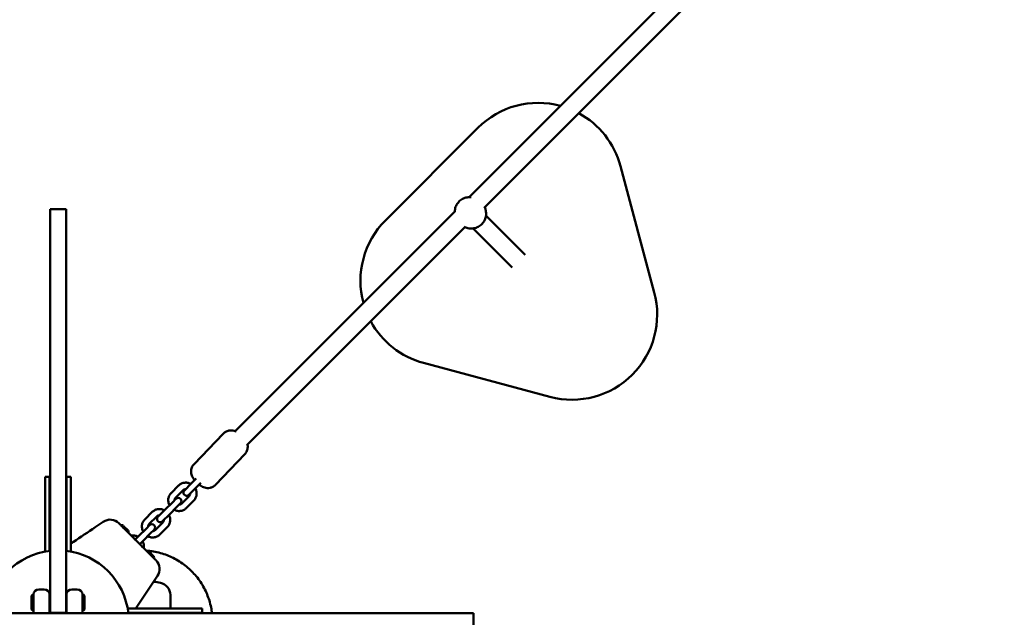
# Model space of a CAD drawing. Units: millimetres. Extents: x 389 to 11031, y 2971 to 13503.
# Drawn here: x 3303 to 4228, y 8364 to 8925 of the extents above; entities that cross this region are included whole.
import ezdxf

# ---------------------------------------------------------------- set-up
doc = ezdxf.new("R2010")
doc.units = ezdxf.units.MM
doc.layers.add('Dimension', color=7, linetype='Continuous')
doc.layers.add('Widoczne (ISO)', color=7, linetype='Continuous', lineweight=50)
doc.styles.get("Standard").update_dxf_attribs({"font": 'tahoma.ttf'})
doc.dimstyles.new('Standard$0', dxfattribs={"dimtxt": 0.18, "dimasz": 0.18, "dimexe": 0.18, "dimexo": 0.0625, "dimgap": 0.09, "dimtad": 0, "dimtih": 1, "dimtoh": 1, "dimdec": 4, "dimzin": 0, "dimdsep": 46, "dimtxsty": 'Standard', "dimcen": 0.09, "dimadec": 0, "dimazin": 0, "dimtfac": 1, "dimtdec": 4, "dimtofl": 0, "dimtmove": 0, "dimatfit": 3, "dimfxl": 1, "dimtolj": 1, "dimtzin": 0, "dimarcsym": 0})

# ---------------------------------------------------------------- blocks, each defined once
blk = doc.blocks.new('*D8')
at = {"layer": 'Defpoints', "color": 0}
for p in [(5516.81, 11096.79), (692, 5780.49), (5139.8, 5780.49)]:
    blk.add_point(p, dxfattribs=at)
at = {"layer": 'Dimension', "color": 0, "linetype": 'ByBlock', "lineweight": -2}
for p, q in [((5516.74, 11096.79), (691.82, 11096.79)), ((692, 10996.79), (692, 8542.89)), ((692, 5880.49), (692, 8334.39)), ((5139.74, 5780.49), (691.82, 5780.49))]:
    blk.add_line(p, q, dxfattribs=at)
at = {"layer": 'Dimension', "color": 0}
for points in [[(675.33, 10996.79), (708.66, 10996.79), (692, 11096.79)], [(675.33, 5880.49), (708.66, 5880.49), (692, 5780.49)]]:
    blk.add_solid(points, dxfattribs=at)
at = {"layer": 'Dimension', "color": 0, "insert": (692, 8438.64), "char_height": 200, "attachment_point": 5}
blk.add_mtext('\\A1;5316', dxfattribs=at)

msp = doc.modelspace()

# ---------------------------------------------------------------- linework, layer by layer
at = {"layer": 'Widoczne (ISO)'}
for p, q in [((4067.79, 9101.03), (3725.49, 8758.73)), ((3739.48, 8748.68), (4074.88, 9084.08)), ((3733.71, 8823.82), (3646.83, 8736.94)), ((3899.36, 8669.27), (3867.56, 8787.96)), ((3331.85, 8747.59), (3331.85, 8747.58)), ((3346.85, 8747.59), (3331.85, 8747.59)), ((3331.85, 8747.58), (3331.85, 8540.76)), ((3346.85, 8747.58), (3346.85, 8747.59)), ((3346.85, 8540.76), (3346.85, 8747.58)), ((3711.93, 8745.16), (3505.77, 8539.01)), ((3777.93, 8704.74), (3741.27, 8741.4)), ((3517.27, 8526.46), (3722.04, 8731.23)), ((3765.91, 8692.72), (3729.25, 8729.38)), ((3682.69, 8603.1), (3801.38, 8571.29)), ((3331.85, 8376.13), (3331.85, 8540.76)), ((3346.85, 8540.76), (3346.85, 8376.13)), ((3494.46, 8536.68), (3467.12, 8508.13)), ((3514.69, 8517.31), (3487.34, 8488.76)), ((3327.35, 8485.8), (3327.35, 8496.06)), ((3327.35, 8496.06), (3331.35, 8496.06)), ((3331.35, 8496.06), (3331.35, 8485.8)), ((3347.35, 8485.8), (3347.35, 8496.06)), ((3347.35, 8496.06), (3351.35, 8496.06)), ((3351.35, 8496.06), (3351.35, 8485.8)), ((3464.51, 8489.97), (3457.98, 8483.43)), ((3469.21, 8494.67), (3464.51, 8489.97)), ((3473.5, 8490.47), (3468.76, 8485.73)), ((3327.35, 8426.06), (3327.35, 8485.8)), ((3331.35, 8485.8), (3331.35, 8426.58)), ((3347.35, 8426.58), (3347.35, 8485.8)), ((3351.35, 8485.8), (3351.35, 8426.06)), ((3452.63, 8487.98), (3445.59, 8480.95)), ((3456.87, 8483.74), (3449.84, 8476.71)), ((3462.22, 8479.19), (3468.76, 8485.73)), ((3446.76, 8472.22), (3439.73, 8465.18)), ((3450.13, 8475.58), (3446.76, 8472.22)), ((3451, 8467.97), (3454.37, 8471.34)), ((3455.49, 8471.05), (3462.53, 8478.08)), ((3459.74, 8466.81), (3466.77, 8473.84)), ((3427.84, 8463.2), (3420.81, 8456.16)), ((3439.73, 8465.18), (3433.19, 8458.65)), ((3451, 8467.97), (3443.97, 8460.94)), ((3432.08, 8458.95), (3425.05, 8451.92)), ((3430.71, 8446.26), (3437.74, 8453.3)), ((3437.43, 8454.41), (3443.97, 8460.94)), ((3400.94, 8450), (3404.75, 8446.2)), ((3421.97, 8447.43), (3414.94, 8440.4)), ((3426.22, 8443.19), (3419.18, 8436.15)), ((3425.34, 8450.79), (3421.97, 8447.43)), ((3426.22, 8443.19), (3429.58, 8446.55)), ((3434.95, 8442.02), (3441.98, 8449.05)), ((3414.94, 8440.4), (3411.82, 8437.28)), ((3416.07, 8433.04), (3419.18, 8436.15)), ((3327.35, 8426.06), (3327.86, 8426.06)), ((3350.84, 8426.06), (3351.35, 8426.06)), ((3424.98, 8425.96), (3428.79, 8422.16)), ((3326.35, 8390.56), (3321.35, 8390.56)), ((3357.35, 8390.56), (3352.35, 8390.56)), ((3314.35, 8384.36), (3315.55, 8385.56)), ((3314.35, 8371.76), (3314.35, 8384.36)), ((3315.55, 8385.56), (3315.55, 8370.56)), ((3316.35, 8385.56), (3315.55, 8385.56)), ((3316.35, 8375.56), (3316.35, 8385.56)), ((3331.35, 8385.56), (3331.35, 8375.56)), ((3331.35, 8381.06), (3331.85, 8381.06)), ((3347.35, 8382.56), (3346.85, 8382.56)), ((3347.35, 8375.56), (3347.35, 8385.56)), ((3362.35, 8385.56), (3362.35, 8375.56)), ((3362.35, 8385.56), (3363.15, 8385.56)), ((3363.15, 8370.56), (3363.15, 8385.56)), ((3364.35, 8384.36), (3363.15, 8385.56)), ((3364.35, 8384.36), (3364.35, 8371.76)), ((3314.35, 8371.76), (3315.55, 8370.56)), ((3316.35, 8370.56), (3315.55, 8370.56)), ((3316.35, 8375.56), (3316.35, 8368.06)), ((3331.35, 8368.06), (3331.35, 8375.56)), ((3331.35, 8375.06), (3331.85, 8375.06)), ((3331.85, 8376.13), (3331.85, 8368.56)), ((3346.85, 8368.56), (3346.85, 8376.13)), ((3347.35, 8373.56), (3346.85, 8373.56)), ((3347.35, 8375.56), (3347.35, 8368.06)), ((3362.35, 8368.06), (3362.35, 8375.56)), ((3362.35, 8370.56), (3363.15, 8370.56)), ((3364.35, 8371.76), (3363.15, 8370.56)), ((3404.85, 8372.56), (3464.58, 8372.56)), ((3404.85, 8372.56), (3404.85, 8372.05)), ((3464.58, 8372.56), (3474.85, 8372.56)), ((3474.85, 8372.56), (3474.85, 8368.56)), ((3552.49, 8368.06), (3189.43, 8368.06)), ((3346.85, 8368.56), (3331.85, 8368.56)), ((3331.85, 8368.06), (3331.85, 8368.56)), ((3346.85, 8368.56), (3346.85, 8368.06)), ((3464.58, 8368.56), (3405.36, 8368.56)), ((3474.85, 8368.56), (3464.58, 8368.56)), ((3729.55, 8368.06), (3552.49, 8368.06)), ((3729.55, 8353.06), (3729.55, 8368.06))]:
    msp.add_line(p, q, dxfattribs=at)
for centre, radius, start, end in [((3790.28, 8767.25), 80, 74.82239, 135), ((3790.28, 8767.25), 80, 15, 61.54768), ((3703.4, 8680.37), 80, 135, 195.17761), ((3822.08, 8648.57), 80, 255, 15), ((3703.4, 8680.37), 80, 208.45232, 255), ((3460.1, 8481.31), 3, 135, 315), ((3452.25, 8473.46), 3, 315, 135), ((3388.34, 8444.5), 11.5, 45, 124.25808), ((3435.31, 8456.53), 3, 135, 315), ((3399.13, 8448.19), 2.56, 45, 105.51554), ((3402.94, 8444.39), 2.56, 344.48446, 45), ((3427.46, 8448.67), 3, 315, 135), ((3339.35, 8360.56), 66.5, 96.47571, 173.52429), ((3339.35, 8360.56), 66.5, 96.47571, 173.52429), ((3339.35, 8360.56), 66.5, 6.47571, 83.52429), ((3339.35, 8360.56), 66.5, 6.47571, 83.52429), ((3423.17, 8424.15), 2.56, 45, 105.51554), ((3426.98, 8420.35), 2.56, 344.48446, 45), ((3423.29, 8409.55), 11.5, 325.79145, 45), ((3321.35, 8385.56), 5, 90, 180), ((3326.35, 8385.56), 5, 0, 90), ((3352.35, 8385.56), 5, 90, 180), ((3357.35, 8385.56), 5, 0, 90), ((3433.35, 8385.27), 11.5, 0, 79.25808)]:
    msp.add_arc(centre, radius, start, end, dxfattribs=at)
for points, knots in [([(3727.38, 8758.66), (3726.09, 8758.79), (3724.77, 8758.75), (3722.02, 8758.26), (3720.59, 8757.77), (3717.96, 8756.35), (3716.76, 8755.43), (3714.71, 8753.26), (3713.86, 8752), (3712.6, 8749.3), (3712.19, 8747.84), (3711.95, 8745.84), (3711.92, 8745.32), (3711.92, 8744.8)], [1.409351, 1.409351, 1.409351, 1.409351, 1.688412, 1.688412, 2.00855, 2.00855, 2.328887, 2.328887, 2.649289, 2.649289, 2.969598, 2.969598, 3.081165, 3.081165, 3.081165, 3.081165]), ([(3721.41, 8730.6), (3722.66, 8730.01), (3724, 8729.61), (3726.84, 8729.19), (3728.35, 8729.21), (3731.29, 8729.73), (3732.72, 8730.23), (3735.35, 8731.64), (3736.55, 8732.56), (3738.6, 8734.74), (3739.45, 8735.99), (3740.71, 8738.69), (3741.13, 8740.15), (3741.47, 8743.12), (3741.41, 8744.63), (3740.88, 8747.18), (3740.53, 8748.24), (3740.05, 8749.24)], [4.214128, 4.214128, 4.214128, 4.214128, 4.510121, 4.510121, 4.830005, 4.830005, 5.150143, 5.150143, 5.470479, 5.470479, 5.790882, 5.790882, 6.111191, 6.111191, 6.431284, 6.431284, 6.669158, 6.669158, 6.669158, 6.669158]), ([(3494.46, 8536.68), (3495.21, 8537.46), (3496.08, 8538.1), (3497.9, 8539.08), (3498.82, 8539.39), (3500.69, 8539.79), (3501.56, 8539.82), (3503.33, 8539.73), (3504.06, 8539.56), (3505.6, 8539.12), (3506.17, 8538.85), (3506.66, 8538.61), (3506.67, 8538.6), (3506.68, 8538.6)], [1.0582222, 1.0582222, 1.0582222, 1.0582222, 1.1072433, 1.1072433, 1.1611574, 1.1611574, 1.2315281, 1.2315281, 1.3386381, 1.3386381, 1.517363, 1.517363, 1.5211385, 1.5211385, 1.5211385, 1.5211385]), ([(3517.12, 8527.07), (3517.2, 8526.77), (3517.28, 8526.43), (3517.44, 8525.51), (3517.51, 8524.89), (3517.48, 8523.57), (3517.43, 8522.96), (3517.07, 8521.21), (3516.62, 8519.95), (3515.5, 8518.25), (3515.12, 8517.76), (3514.69, 8517.31)], [3.9495495, 3.9495495, 3.9495495, 3.9495495, 3.9971646, 3.9971646, 4.0601382, 4.0601382, 4.1039914, 4.1039914, 4.1715526, 4.1715526, 4.1998148, 4.1998148, 4.1998148, 4.1998148]), ([(3467.67, 8493.12), (3467.45, 8493.38), (3467.24, 8493.64), (3466.66, 8494.39), (3466.28, 8494.89), (3465.58, 8496.1), (3465.27, 8496.64), (3464.77, 8498.04), (3464.59, 8498.61), (3464.37, 8499.93), (3464.3, 8500.55), (3464.33, 8501.87), (3464.38, 8502.48), (3464.74, 8504.23), (3465.18, 8505.48), (3466.3, 8507.19), (3466.69, 8507.68), (3467.12, 8508.13)], [6.357373, 6.357373, 6.357373, 6.357373, 6.5373489, 6.5373489, 6.8515082, 6.8515082, 7.0433564, 7.0433564, 7.1387572, 7.1387572, 7.2017309, 7.2017309, 7.245584, 7.245584, 7.3131453, 7.3131453, 7.3414075, 7.3414075, 7.3414075, 7.3414075]), ([(3464.07, 8489.53), (3463.96, 8489.59), (3463.84, 8489.65), (3462.76, 8490.18), (3461.72, 8490.5), (3459.62, 8490.78), (3458.55, 8490.76), (3456.5, 8490.37), (3455.51, 8490.01), (3453.89, 8489.08), (3453.22, 8488.57), (3452.63, 8487.98)], [6.592483, 6.592483, 6.592483, 6.592483, 6.632599, 6.632599, 6.959309, 6.959309, 7.28168, 7.28168, 7.598466, 7.598466, 7.853982, 7.853982, 7.853982, 7.853982]), ([(3445.59, 8480.95), (3444.88, 8480.23), (3444.28, 8479.39), (3443.37, 8477.57), (3443.07, 8476.58), (3442.8, 8474.53), (3442.82, 8473.48), (3443.2, 8471.43), (3443.55, 8470.43), (3444.05, 8469.5)], [1.570796, 1.570796, 1.570796, 1.570796, 1.881787, 1.881787, 2.194692, 2.194692, 2.512371, 2.512371, 2.832295, 2.832295, 2.832295, 2.832295]), ([(3459.27, 8484.73), (3459.11, 8484.73), (3458.95, 8484.71), (3458.39, 8484.63), (3458.01, 8484.51), (3457.37, 8484.17), (3457.1, 8483.97), (3456.87, 8483.74)], [7.1104883, 7.1104883, 7.1104883, 7.1104883, 7.2398502, 7.2398502, 7.5673447, 7.5673447, 7.8539816, 7.8539816, 7.8539816, 7.8539816]), ([(3462.53, 8478.08), (3462.82, 8478.38), (3463.06, 8478.73), (3463.39, 8479.5), (3463.49, 8479.92), (3463.51, 8480.4), (3463.52, 8480.44), (3463.52, 8480.49)], [4.712389, 4.712389, 4.712389, 4.712389, 5.0734037, 5.0734037, 5.4196439, 5.4196439, 5.4558823, 5.4558823, 5.4558823, 5.4558823]), ([(3466.77, 8473.84), (3467.49, 8474.56), (3468.09, 8475.4), (3468.99, 8477.22), (3469.29, 8478.22), (3469.57, 8480.26), (3469.54, 8481.31), (3469.16, 8483.36), (3468.81, 8484.36), (3468.32, 8485.29)], [4.712389, 4.712389, 4.712389, 4.712389, 5.02338, 5.02338, 5.336285, 5.336285, 5.653964, 5.653964, 5.973887, 5.973887, 5.973887, 5.973887]), ([(3487.34, 8488.76), (3486.6, 8487.98), (3485.72, 8487.34), (3483.91, 8486.35), (3482.98, 8486.05), (3481.12, 8485.65), (3480.25, 8485.62), (3478.47, 8485.7), (3477.75, 8485.88), (3476.2, 8486.32), (3475.64, 8486.59), (3474.26, 8487.28), (3473.71, 8487.65), (3472.75, 8488.33), (3472.36, 8488.63), (3471.97, 8488.94)], [4.199815, 4.199815, 4.199815, 4.199815, 4.248836, 4.248836, 4.30275, 4.30275, 4.373121, 4.373121, 4.480231, 4.480231, 4.658956, 4.658956, 4.996181, 4.996181, 5.266204, 5.266204, 5.266204, 5.266204]), ([(3449.84, 8476.71), (3449.54, 8476.41), (3449.3, 8476.06), (3448.97, 8475.29), (3448.87, 8474.87), (3448.85, 8474.39), (3448.85, 8474.35), (3448.85, 8474.3)], [1.5707963, 1.5707963, 1.5707963, 1.5707963, 1.9318111, 1.9318111, 2.2780513, 2.2780513, 2.3142896, 2.3142896, 2.3142896, 2.3142896]), ([(3453.09, 8470.06), (3453.25, 8470.06), (3453.41, 8470.08), (3453.97, 8470.16), (3454.35, 8470.28), (3454.99, 8470.62), (3455.26, 8470.82), (3455.49, 8471.05)], [3.9688957, 3.9688957, 3.9688957, 3.9688957, 4.0982575, 4.0982575, 4.425752, 4.425752, 4.712389, 4.712389, 4.712389, 4.712389]), ([(3439.29, 8464.74), (3439.17, 8464.81), (3439.05, 8464.87), (3437.97, 8465.39), (3436.94, 8465.71), (3434.83, 8466), (3433.76, 8465.97), (3431.71, 8465.58), (3430.73, 8465.22), (3429.1, 8464.3), (3428.43, 8463.79), (3427.84, 8463.2)], [6.592483, 6.592483, 6.592483, 6.592483, 6.632599, 6.632599, 6.959309, 6.959309, 7.28168, 7.28168, 7.598466, 7.598466, 7.853982, 7.853982, 7.853982, 7.853982]), ([(3448.29, 8465.26), (3448.4, 8465.2), (3448.52, 8465.14), (3449.6, 8464.61), (3450.64, 8464.29), (3452.74, 8464.01), (3453.81, 8464.03), (3455.86, 8464.42), (3456.85, 8464.78), (3458.48, 8465.71), (3459.15, 8466.22), (3459.74, 8466.81)], [3.450891, 3.450891, 3.450891, 3.450891, 3.491007, 3.491007, 3.817717, 3.817717, 4.140087, 4.140087, 4.456873, 4.456873, 4.712389, 4.712389, 4.712389, 4.712389]), ([(3353.93, 8435.18), (3360.61, 8439.6), (3367.46, 8444.22), (3376.78, 8450.54), (3379.33, 8452.27), (3381.87, 8454)], [0, 0, 0, 0, 2.457116, 2.457116, 3.380238, 3.380238, 3.380238, 3.380238]), ([(3404.66, 8444.45), (3404.1, 8445.01), (3403.54, 8445.57), (3402.45, 8446.66), (3401.92, 8447.18), (3400.39, 8448.72), (3399.45, 8449.65), (3398.33, 8450.78), (3397.98, 8451.12), (3397.11, 8452), (3396.73, 8452.37), (3396.51, 8452.6), (3396.48, 8452.63), (3396.48, 8452.63)], [0, 0, 0, 0, 0.239507, 0.239507, 0.479014, 0.479014, 0.981741, 0.981741, 1.245272, 1.245272, 1.776942, 1.776942, 1.983081, 1.983081, 1.983081, 1.983081]), ([(3420.81, 8456.16), (3420.09, 8455.44), (3419.49, 8454.61), (3418.59, 8452.78), (3418.29, 8451.79), (3418.01, 8449.75), (3418.04, 8448.69), (3418.41, 8446.64), (3418.76, 8445.64), (3419.26, 8444.72)], [1.570796, 1.570796, 1.570796, 1.570796, 1.881787, 1.881787, 2.194692, 2.194692, 2.512371, 2.512371, 2.832295, 2.832295, 2.832295, 2.832295]), ([(3434.49, 8459.94), (3434.32, 8459.94), (3434.16, 8459.93), (3433.6, 8459.85), (3433.23, 8459.72), (3432.59, 8459.39), (3432.32, 8459.19), (3432.08, 8458.95)], [7.1104883, 7.1104883, 7.1104883, 7.1104883, 7.2398502, 7.2398502, 7.5673447, 7.5673447, 7.8539816, 7.8539816, 7.8539816, 7.8539816]), ([(3437.74, 8453.3), (3438.04, 8453.59), (3438.27, 8453.94), (3438.61, 8454.71), (3438.7, 8455.13), (3438.73, 8455.61), (3438.73, 8455.65), (3438.73, 8455.7)], [4.712389, 4.712389, 4.712389, 4.712389, 5.0734037, 5.0734037, 5.4196439, 5.4196439, 5.4558823, 5.4558823, 5.4558823, 5.4558823]), ([(3441.98, 8449.05), (3442.7, 8449.77), (3443.3, 8450.61), (3444.2, 8452.44), (3444.5, 8453.43), (3444.78, 8455.47), (3444.75, 8456.52), (3444.38, 8458.58), (3444.03, 8459.58), (3443.53, 8460.5)], [4.712389, 4.712389, 4.712389, 4.712389, 5.02338, 5.02338, 5.336285, 5.336285, 5.653964, 5.653964, 5.973887, 5.973887, 5.973887, 5.973887]), ([(3423.24, 8425.87), (3421.66, 8427.45), (3420.08, 8429.02), (3416.99, 8432.12), (3415.47, 8433.64), (3413.94, 8435.16), (3412.39, 8436.72), (3410.83, 8438.27), (3407.74, 8441.37), (3406.2, 8442.91), (3404.66, 8444.45)], [0, 0, 0, 0, 0.674894, 0.674894, 1.319336, 1.319336, 1.319336, 1.979005, 1.979005, 2.638673, 2.638673, 2.638673, 2.638673]), ([(3425.05, 8451.92), (3424.75, 8451.62), (3424.52, 8451.27), (3424.18, 8450.5), (3424.09, 8450.09), (3424.06, 8449.61), (3424.06, 8449.56), (3424.06, 8449.52)], [1.5707963, 1.5707963, 1.5707963, 1.5707963, 1.9318111, 1.9318111, 2.2780513, 2.2780513, 2.3142896, 2.3142896, 2.3142896, 2.3142896]), ([(3428.3, 8445.27), (3428.47, 8445.28), (3428.63, 8445.29), (3429.19, 8445.37), (3429.56, 8445.49), (3430.2, 8445.83), (3430.47, 8446.03), (3430.71, 8446.26)], [3.9688957, 3.9688957, 3.9688957, 3.9688957, 4.0982575, 4.0982575, 4.425752, 4.425752, 4.712389, 4.712389, 4.712389, 4.712389]), ([(3414.5, 8439.96), (3414.39, 8440.02), (3414.27, 8440.08), (3413.19, 8440.61), (3412.15, 8440.92), (3410.1, 8441.2), (3409.08, 8441.19), (3408.09, 8441.01)], [6.5924834, 6.5924834, 6.5924834, 6.5924834, 6.6325995, 6.6325995, 6.9593094, 6.9593094, 7.2662161, 7.2662161, 7.2662161, 7.2662161]), ([(3419.8, 8429.31), (3419.82, 8429.42), (3419.84, 8429.54), (3420, 8430.68), (3419.97, 8431.74), (3419.59, 8433.79), (3419.24, 8434.79), (3418.74, 8435.71)], [5.3001546, 5.3001546, 5.3001546, 5.3001546, 5.3362849, 5.3362849, 5.6539639, 5.6539639, 5.9738872, 5.9738872, 5.9738872, 5.9738872]), ([(3423.5, 8440.47), (3423.62, 8440.41), (3423.74, 8440.35), (3424.82, 8439.82), (3425.85, 8439.51), (3427.96, 8439.22), (3429.03, 8439.25), (3431.08, 8439.64), (3432.06, 8440), (3433.69, 8440.92), (3434.36, 8441.43), (3434.95, 8442.02)], [3.450891, 3.450891, 3.450891, 3.450891, 3.491007, 3.491007, 3.817717, 3.817717, 4.140087, 4.140087, 4.456873, 4.456873, 4.712389, 4.712389, 4.712389, 4.712389]), ([(3483.93, 8368.06), (3483.72, 8369.87), (3483.44, 8371.7), (3482.64, 8375.71), (3482.09, 8377.88), (3480.81, 8382.06), (3480.07, 8384.08), (3478.5, 8387.87), (3477.59, 8389.82), (3475.52, 8393.69), (3474.37, 8395.61), (3471.88, 8399.33), (3470.54, 8401.13), (3467.74, 8404.51), (3466.29, 8406.09), (3463.38, 8409), (3461.78, 8410.45), (3458.39, 8413.24), (3456.58, 8414.58), (3452.85, 8417.07), (3450.91, 8418.22), (3447.03, 8420.28), (3445.08, 8421.2), (3441.27, 8422.77), (3439.24, 8423.5), (3435.02, 8424.79), (3432.84, 8425.34), (3428.42, 8426.22), (3426.19, 8426.54), (3423.4, 8426.81), (3422.8, 8426.86), (3422.21, 8426.9)], [20.456819, 20.456819, 20.456819, 20.456819, 20.965743, 20.965743, 21.580479, 21.580479, 22.195214, 22.195214, 22.811215, 22.811215, 23.427216, 23.427216, 24.043217, 24.043217, 24.659218, 24.659218, 25.276746, 25.276746, 25.894274, 25.894274, 26.511802, 26.511802, 27.12933, 27.12933, 27.748114, 27.748114, 28.366898, 28.366898, 28.985682, 28.985682, 29.155392, 29.155392, 29.155392, 29.155392]), ([(3431.42, 8417.68), (3431.42, 8417.68), (3431.42, 8417.69), (3431.4, 8417.71), (3431.32, 8417.79), (3431.04, 8418.06), (3430.84, 8418.27), (3430.15, 8418.96), (3429.58, 8419.53), (3428.31, 8420.79), (3427.67, 8421.43), (3426.09, 8423.02), (3425.09, 8424.02), (3423.78, 8425.32), (3423.51, 8425.6), (3423.24, 8425.87)], [0.230734, 0.230734, 0.230734, 0.230734, 0.276417, 0.276417, 0.552829, 0.552829, 0.843471, 0.843471, 1.297117, 1.297117, 1.64968, 1.64968, 2.098571, 2.098571, 2.215225, 2.215225, 2.215225, 2.215225]), ([(3444.85, 8373.7), (3444.85, 8374.49), (3444.85, 8375.28), (3444.85, 8376.82), (3444.85, 8377.56), (3444.85, 8379.73), (3444.85, 8381.06), (3444.85, 8382.65), (3444.85, 8383.13), (3444.85, 8384.38), (3444.85, 8384.9), (3444.85, 8385.22), (3444.85, 8385.27), (3444.85, 8385.27)], [0, 0, 0, 0, 0.239507, 0.239507, 0.479014, 0.479014, 0.981741, 0.981741, 1.245272, 1.245272, 1.776942, 1.776942, 1.983081, 1.983081, 1.983081, 1.983081])]:
    msp.add_open_spline(points, degree=3, knots=knots, dxfattribs=at)
for points in [[(3351.35, 8433.48), (3352.21, 8434.05), (3353.07, 8434.62), (3353.93, 8435.18)], [(3346.85, 8430.55), (3347.01, 8430.66), (3347.18, 8430.77), (3347.35, 8430.87)], [(3432.8, 8403.09), (3426.02, 8393.11), (3419.17, 8383.01), (3412.63, 8373.11)], [(3429.18, 8397.76), (3431.29, 8397.36), (3433.39, 8396.96), (3435.49, 8396.56)], [(3412.63, 8373.11), (3412.51, 8372.93), (3412.38, 8372.74), (3412.26, 8372.56)], [(3444.85, 8372.56), (3444.85, 8372.94), (3444.85, 8373.32), (3444.85, 8373.7)], [(3409.65, 8368.56), (3409.54, 8368.39), (3409.43, 8368.23), (3409.32, 8368.06)], [(3444.85, 8368.06), (3444.85, 8368.23), (3444.85, 8368.39), (3444.85, 8368.56)]]:
    msp.add_open_spline(points, degree=3, dxfattribs=at)

# ---------------------------------------------------------------- dimensions: what is measured, and where the dimension line sits
at = {"layer": 'Dimension'}
dim = msp.add_linear_dim(base=(692, 5780.49), p1=(5516.81, 11096.79), p2=(5139.8, 5780.49), angle=90, dimstyle='Standard$0', override={"dimtxt": 200, "dimasz": 100, "dimdec": 0, "dimarcsym": 1}, dxfattribs=at)
dim.commit()
dim.dimension.update_dxf_attribs({"geometry": '*D8', "text_midpoint": (692, 8438.64)})

doc.saveas('drawing.dxf')
